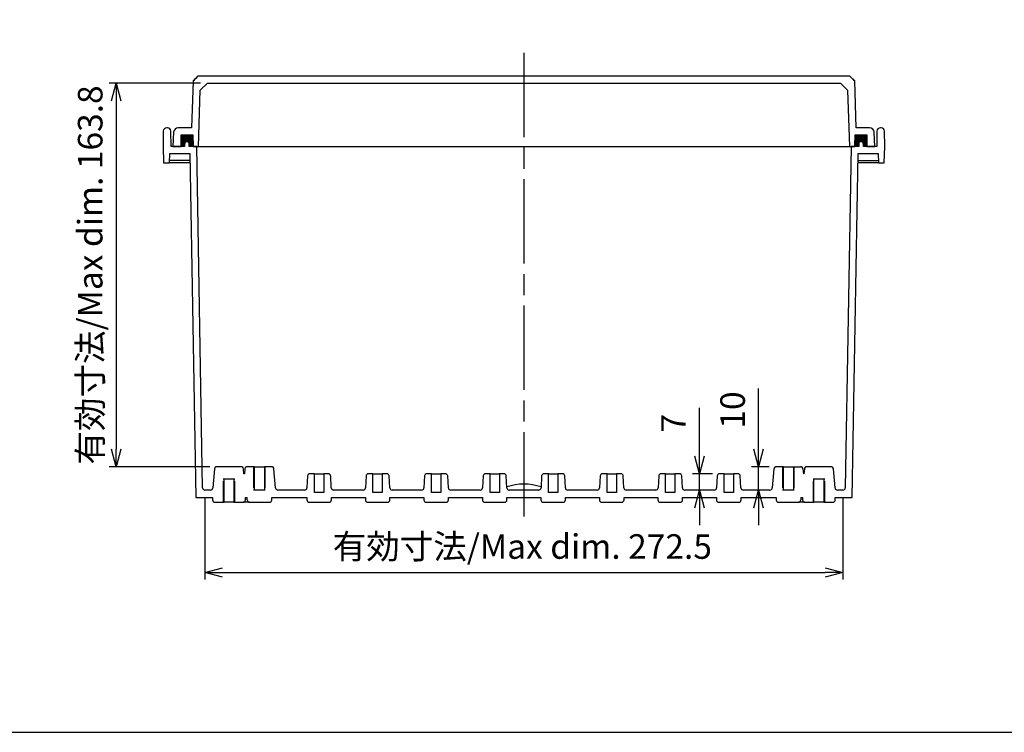
# Model space of a CAD drawing. Units: millimetres. Extents: x 0 to 2871, y 1374 to 2354.
# Drawn here: x 1745 to 2166, y 1374 to 1679 of the extents above; entities that cross this region are included whole.
import ezdxf

# ---------------------------------------------------------------- set-up
doc = ezdxf.new("R2010")
doc.units = ezdxf.units.MM
doc.header["$LTSCALE"] = 3
doc.linetypes.add('AM_ISO02W050x2', pattern=[3.75, 3, -0.75])
doc.linetypes.add('AM_ISO08W050', pattern=[18, 12, -1.5, 3, -1.5])
for name, color, linetype, lineweight in [('AM_5', 3, 'Continuous', 25), ('AM_7', 4, 'AM_ISO08W050', 25), ('ｶﾞｽｹｯﾄ', 5, 'Continuous', 50), ('ﾄｯﾌﾟｶﾊﾞｰ', 7, 'Continuous', 25), ('ﾎﾞﾃﾞｨｰ', 2, 'Continuous', 25), ('ﾎﾞﾃﾞｨｰ0', 2, 'AM_ISO02W050x2', 13)]:
    doc.layers.add(name, color=color, linetype=linetype, lineweight=lineweight)
doc.styles.get("Standard").update_dxf_attribs({"font": 'ISOCP.SHX', "bigfont": 'EXTFONT.SHX'})
doc.dimstyles.new('AM_ISO$0', dxfattribs={"dimtxt": 3.5, "dimasz": 2.5, "dimexe": 1, "dimexo": 1, "dimgap": 1.5, "dimtad": 1, "dimdsep": 46, "dimtxsty": 'Standard', "dimblk": 'OPEN30', "dimcen": 0, "dimclrd": 3, "dimclre": 3, "dimclrt": 2, "dimadec": 0, "dimazin": 2, "dimtp": 0.1, "dimtm": 0.1, "dimtfac": 0.71, "dimtmove": 0, "dimatfit": 3, "dimldrblk": 'OPEN30', "dimfxl": 0, "dimlwd": -1, "dimlwe": -1, "dimarcsym": 0})

# ---------------------------------------------------------------- blocks, each defined once
blk = doc.blocks.new('TK-A3')
blk.add_lwpolyline([(0, 0), (403, 0), (403, 280), (0, 280)], close=True)
blk = doc.blocks.new('_Open30')
at = {"color": 0, "linetype": 'ByBlock', "lineweight": -2}
for p, q in [((-1, 0.268), (0, 0)), ((0, 0), (-1, -0.268)), ((0, 0), (-1, 0))]:
    blk.add_line(p, q, dxfattribs=at)
blk = doc.blocks.new('*D94')
at = {"layer": 'AM_5', "color": 3, "transparency": 16777216}
for p, q in [((1824.27, 1474.64), (1824.27, 1439.44)), ((2096.78, 1474.64), (2096.78, 1439.44)), ((1831.77, 1442.44), (2089.28, 1442.44))]:
    blk.add_line(p, q, dxfattribs=at)
at = {"layer": 'Defpoints', "color": 0, "transparency": 16777216}
for p in [(1824.27, 1477.64), (2096.78, 1477.64), (2096.78, 1442.44)]:
    blk.add_point(p, dxfattribs=at)
at = {"layer": 'AM_5', "color": 3, "transparency": 16777216, "xscale": 7.5, "yscale": 7.5, "zscale": 7.5, "rotation": 180}
blk.add_blockref('_Open30', (1824.27, 1442.44), dxfattribs=at)
at = {"layer": 'AM_5', "color": 3, "transparency": 16777216, "xscale": 7.5, "yscale": 7.5, "zscale": 7.5}
blk.add_blockref('_Open30', (2096.78, 1442.44), dxfattribs=at)
at = {"layer": 'AM_5', "color": 2, "transparency": 16777216, "insert": (1959.83, 1452.19), "char_height": 10.5, "attachment_point": 5}
blk.add_mtext('有効寸法/Max dim. 272.5', dxfattribs=at)
blk = doc.blocks.new('*D95')
at = {"layer": 'AM_5', "color": 3, "transparency": 16777216}
for p, q in [((1822.35, 1651.45), (1783.33, 1651.45)), ((1786.33, 1643.95), (1786.33, 1495.14)), ((1826.32, 1487.64), (1783.33, 1487.64))]:
    blk.add_line(p, q, dxfattribs=at)
at = {"layer": 'Defpoints', "color": 0, "transparency": 16777216}
for p in [(1825.35, 1651.45), (1786.33, 1487.64), (1829.32, 1487.64)]:
    blk.add_point(p, dxfattribs=at)
at = {"layer": 'AM_5', "color": 3, "transparency": 16777216, "xscale": 7.5, "yscale": 7.5, "zscale": 7.5}
for p, rotation in [((1786.33, 1651.45), 90), ((1786.33, 1487.64), 270)]:
    blk.add_blockref('_Open30', p, dxfattribs=dict(at, rotation=rotation))
at = {"layer": 'AM_5', "color": 2, "transparency": 16777216, "insert": (1776.58, 1569.54), "char_height": 10.5, "attachment_point": 5, "rotation": 90}
blk.add_mtext('有効寸法/Max dim. 163.8', dxfattribs=at)
blk = doc.blocks.new('*D98')
at = {"layer": 'AM_5', "color": 3, "transparency": 16777216}
for p, q in [((2060.78, 1495.14), (2060.78, 1521.1)), ((2065.32, 1487.64), (2057.78, 1487.64)), ((2060.78, 1477.64), (2060.78, 1487.64)), ((2062.61, 1477.64), (2057.78, 1477.64)), ((2060.78, 1470.14), (2060.78, 1462.64))]:
    blk.add_line(p, q, dxfattribs=at)
at = {"layer": 'Defpoints', "color": 0, "transparency": 16777216}
for p in [(2060.78, 1487.64), (2068.32, 1487.64), (2065.61, 1477.64)]:
    blk.add_point(p, dxfattribs=at)
at = {"layer": 'AM_5', "color": 3, "transparency": 16777216, "xscale": 7.5, "yscale": 7.5, "zscale": 7.5}
for p, rotation in [((2060.78, 1487.64), 270), ((2060.78, 1477.64), 90)]:
    blk.add_blockref('_Open30', p, dxfattribs=dict(at, rotation=rotation))
at = {"layer": 'AM_5', "color": 2, "transparency": 16777216, "insert": (2051.03, 1511.87), "char_height": 10.5, "attachment_point": 5, "rotation": 90}
blk.add_mtext('10', dxfattribs=at)
blk = doc.blocks.new('*D99')
at = {"layer": 'AM_5', "color": 3, "transparency": 16777216}
for p, q in [((2035.53, 1492.14), (2035.53, 1512.84)), ((2041.09, 1484.64), (2032.53, 1484.64)), ((2035.53, 1477.64), (2035.53, 1484.64)), ((2038.83, 1477.64), (2032.53, 1477.64)), ((2035.53, 1470.14), (2035.53, 1462.64))]:
    blk.add_line(p, q, dxfattribs=at)
at = {"layer": 'Defpoints', "color": 0, "transparency": 16777216}
for p in [(2035.53, 1484.64), (2044.09, 1484.64), (2041.83, 1477.64)]:
    blk.add_point(p, dxfattribs=at)
at = {"layer": 'AM_5', "color": 3, "transparency": 16777216, "xscale": 7.5, "yscale": 7.5, "zscale": 7.5}
for p, rotation in [((2035.53, 1484.64), 270), ((2035.53, 1477.64), 90)]:
    blk.add_blockref('_Open30', p, dxfattribs=dict(at, rotation=rotation))
at = {"layer": 'AM_5', "color": 2, "transparency": 16777216, "insert": (2025.78, 1506.24), "char_height": 10.5, "attachment_point": 5, "rotation": 90}
blk.add_mtext('7', dxfattribs=at)

msp = doc.modelspace()

# ---------------------------------------------------------------- hatches: boundary and pattern name
at = {"layer": 'ｶﾞｽｹｯﾄ'}
h = msp.add_hatch(color=256, dxfattribs=at)
edge = h.paths.add_edge_path()
edge.add_line((1814.03, 1624.44), (1815.53, 1624.44))
edge.add_line((1815.53, 1624.44), (1815.53, 1625.49))
edge.add_arc((1816.48, 1625.49), 0.95, 90, 180, ccw=False)
edge.add_line((1816.48, 1626.44), (1816.58, 1626.44))
edge.add_arc((1816.58, 1625.49), 0.95, 0, 90, ccw=False)
edge.add_line((1817.53, 1625.49), (1817.53, 1624.44))
edge.add_line((1817.53, 1624.44), (1819.21, 1624.44))
edge.add_line((1819.21, 1624.44), (1819.04, 1629.44))
edge.add_line((1819.04, 1629.44), (1814.03, 1629.44))
edge.add_line((1814.03, 1629.44), (1814.03, 1624.44))
h = msp.add_hatch(color=256, dxfattribs=at)
edge = h.paths.add_edge_path()
edge.add_line((2102.02, 1629.44), (2101.85, 1624.44))
edge.add_line((2101.85, 1624.44), (2103.53, 1624.44))
edge.add_line((2103.53, 1624.44), (2103.53, 1625.49))
edge.add_arc((2104.48, 1625.49), 0.95, 90, 180, ccw=False)
edge.add_line((2104.48, 1626.44), (2104.58, 1626.44))
edge.add_arc((2104.58, 1625.49), 0.95, 0, 90, ccw=False)
edge.add_line((2105.53, 1625.49), (2105.53, 1624.44))
edge.add_line((2105.53, 1624.44), (2107.03, 1624.44))
edge.add_line((2107.03, 1624.44), (2107.03, 1629.44))
edge.add_line((2107.03, 1629.44), (2102.02, 1629.44))

# ---------------------------------------------------------------- linework, layer by layer
at = {"layer": 'AM_7'}
msp.add_line((1960.53, 1664.44), (1960.53, 1462.44), dxfattribs=at)
at = {"layer": 'ﾄｯﾌﾟｶﾊﾞｰ'}
for p, q in [((1821.28, 1654.44), (1819.22, 1652.45)), ((2099.77, 1654.44), (1821.28, 1654.44)), ((2101.83, 1652.45), (2099.77, 1654.44)), ((1819.22, 1652.45), (1818.52, 1632.44)), ((1822.26, 1648.46), (1825.35, 1651.45)), ((1825.35, 1651.45), (2095.7, 1651.45)), ((2095.7, 1651.45), (2098.79, 1648.46)), ((2102.53, 1632.44), (2101.83, 1652.45)), ((1821.43, 1624.44), (1822.26, 1648.46)), ((2098.79, 1648.46), (2099.63, 1624.44)), ((1818.52, 1632.44), (1812.87, 1632.44)), ((2108.18, 1632.44), (2102.53, 1632.44)), ((1810.87, 1630.55), (1810.55, 1624.44)), ((1814.03, 1624.44), (1814.03, 1629.44)), ((1814.03, 1629.44), (1819.04, 1629.44)), ((1819.04, 1629.44), (1819.21, 1624.44)), ((1819.21, 1624.44), (1819.04, 1629.44)), ((2101.85, 1624.44), (2102.02, 1629.44)), ((2102.02, 1629.44), (2107.03, 1629.44)), ((2107.03, 1629.44), (2107.03, 1624.44)), ((2110.5, 1624.44), (2110.18, 1630.55)), ((1810.55, 1624.44), (1814.03, 1624.44)), ((1819.21, 1624.44), (1821.43, 1624.44)), ((1821.43, 1624.44), (2099.63, 1624.44)), ((2099.63, 1624.44), (2101.85, 1624.44)), ((2107.03, 1624.44), (2110.5, 1624.44))]:
    msp.add_line(p, q, dxfattribs=at)
for centre, start, end in [((1812.87, 1630.44), 90, 177), ((2108.18, 1630.44), 3, 90)]:
    msp.add_arc(centre, 2, start, end, dxfattribs=at)
for points in [[(1819.22, 1652.46), (1819.91, 1653.12), (1820.6, 1653.78), (1821.28, 1654.44)], [(2099.77, 1654.44), (2100.46, 1653.78), (2101.15, 1653.12), (2101.83, 1652.46)], [(1819.22, 1652.45), (1819.22, 1652.45), (1819.22, 1652.46), (1819.23, 1652.46)], [(2101.83, 1652.46), (2101.83, 1652.46), (2101.83, 1652.45), (2101.83, 1652.45)]]:
    msp.add_open_spline(points, degree=3, dxfattribs=at)
at = {"layer": 'ﾎﾞﾃﾞｨｰ'}
for p, q in [((1808.22, 1632.44), (1807.95, 1632.44)), ((2113.11, 1632.44), (2112.84, 1632.44)), ((1806.45, 1630.97), (1806.33, 1624.44)), ((1809.83, 1624.44), (1809.72, 1630.97)), ((2111.34, 1630.97), (2111.22, 1624.44)), ((2114.72, 1624.44), (2114.61, 1630.97)), ((1806.33, 1624.44), (1806.58, 1617.44)), ((1815.53, 1624.44), (1809.83, 1624.44)), ((1815.53, 1625.49), (1815.53, 1624.44)), ((1816.58, 1626.44), (1816.48, 1626.44)), ((1817.53, 1624.44), (1817.53, 1625.49)), ((1820.73, 1624.44), (1817.53, 1624.44)), ((1820.73, 1624.44), (2100.33, 1624.44)), ((1823.27, 1478.63), (1820.73, 1624.44)), ((2100.33, 1624.44), (2097.78, 1478.63)), ((2103.53, 1624.44), (2100.33, 1624.44)), ((2103.53, 1625.49), (2103.53, 1624.44)), ((2104.58, 1626.44), (2104.48, 1626.44)), ((2105.53, 1624.44), (2105.53, 1625.49)), ((2111.22, 1624.44), (2105.53, 1624.44)), ((2114.48, 1617.44), (2114.72, 1624.44)), ((1809.08, 1617.44), (1809.22, 1621.44)), ((1809.22, 1621.44), (1817.78, 1621.44)), ((1817.78, 1621.44), (1820.35, 1474.44)), ((2100.71, 1474.44), (2103.28, 1621.44)), ((2103.28, 1621.44), (2111.84, 1621.44)), ((2111.84, 1621.44), (2111.98, 1617.44)), ((1806.58, 1617.44), (1809.08, 1617.44)), ((1817.85, 1617.44), (1809.08, 1617.44)), ((1817.83, 1618.44), (1809.11, 1618.44)), ((2111.98, 1617.44), (2103.21, 1617.44)), ((2103.22, 1618.44), (2111.94, 1618.44)), ((2111.98, 1617.44), (2114.48, 1617.44)), ((1828.32, 1486.73), (1827.61, 1478.56)), ((1839.74, 1487.64), (1829.32, 1487.64)), ((1840.92, 1484.64), (1840.73, 1486.73)), ((1841.32, 1486.73), (1841.14, 1484.64)), ((1845.43, 1487.64), (1842.32, 1487.64)), ((1845.43, 1477.64), (1845.43, 1487.64)), ((1845.43, 1487.64), (1849.63, 1487.64)), ((1849.63, 1487.64), (1849.63, 1477.64)), ((1852.74, 1487.64), (1849.63, 1487.64)), ((1854.45, 1478.56), (1853.73, 1486.73)), ((2067.32, 1486.73), (2066.61, 1478.56)), ((2071.43, 1487.64), (2068.32, 1487.64)), ((2071.43, 1477.64), (2071.43, 1487.64)), ((2071.43, 1487.64), (2075.63, 1487.64)), ((2075.63, 1487.64), (2075.63, 1477.64)), ((2075.63, 1487.64), (2078.74, 1487.64)), ((2079.73, 1486.73), (2079.92, 1484.64)), ((2080.32, 1486.73), (2080.14, 1484.64)), ((2091.74, 1487.64), (2081.32, 1487.64)), ((2093.45, 1478.56), (2092.73, 1486.73)), ((1832.03, 1482.44), (1837.03, 1482.44)), ((1832.43, 1472.44), (1832.43, 1482.44)), ((1836.63, 1482.44), (1836.63, 1472.44)), ((1841.14, 1484.64), (1840.92, 1484.64)), ((1868.1, 1483.7), (1867.83, 1478.59)), ((1871.03, 1484.64), (1869.09, 1484.64)), ((1871.03, 1476.64), (1871.03, 1484.64)), ((1871.03, 1484.64), (1875.03, 1484.64)), ((1876.96, 1484.64), (1875.03, 1484.64)), ((1875.03, 1484.64), (1875.03, 1476.64)), ((1878.23, 1478.59), (1877.96, 1483.7)), ((1893.1, 1483.7), (1892.83, 1478.59)), ((1896.03, 1484.64), (1894.09, 1484.64)), ((1896.03, 1476.64), (1896.03, 1484.64)), ((1896.03, 1484.64), (1900.03, 1484.64)), ((1901.96, 1484.64), (1900.03, 1484.64)), ((1900.03, 1484.64), (1900.03, 1476.64)), ((1903.23, 1478.59), (1902.96, 1483.7)), ((1918.1, 1483.7), (1917.83, 1478.59)), ((1921.03, 1484.64), (1919.09, 1484.64)), ((1921.03, 1476.64), (1921.03, 1484.64)), ((1921.03, 1484.64), (1925.03, 1484.64)), ((1926.96, 1484.64), (1925.03, 1484.64)), ((1925.03, 1484.64), (1925.03, 1476.64)), ((1928.23, 1478.59), (1927.96, 1483.7)), ((1943.1, 1483.7), (1942.83, 1478.59)), ((1946.03, 1484.64), (1944.09, 1484.64)), ((1946.03, 1476.64), (1946.03, 1484.64)), ((1946.03, 1484.64), (1950.03, 1484.64)), ((1951.96, 1484.64), (1950.03, 1484.64)), ((1950.03, 1484.64), (1950.03, 1476.64)), ((1953.23, 1478.59), (1952.96, 1483.7)), ((1968.1, 1483.7), (1967.83, 1478.59)), ((1971.03, 1484.64), (1969.09, 1484.64)), ((1971.03, 1476.64), (1971.03, 1484.64)), ((1971.03, 1484.64), (1975.03, 1484.64)), ((1976.96, 1484.64), (1975.03, 1484.64)), ((1975.03, 1484.64), (1975.03, 1476.64)), ((1978.23, 1478.59), (1977.96, 1483.7)), ((1993.1, 1483.7), (1992.83, 1478.59)), ((1996.03, 1484.64), (1994.09, 1484.64)), ((1996.03, 1476.64), (1996.03, 1484.64)), ((1996.03, 1484.64), (2000.03, 1484.64)), ((2001.96, 1484.64), (2000.03, 1484.64)), ((2000.03, 1484.64), (2000.03, 1476.64)), ((2003.23, 1478.59), (2002.96, 1483.7)), ((2018.1, 1483.7), (2017.83, 1478.59)), ((2021.03, 1484.64), (2019.09, 1484.64)), ((2021.03, 1476.64), (2021.03, 1484.64)), ((2021.03, 1484.64), (2025.03, 1484.64)), ((2026.96, 1484.64), (2025.03, 1484.64)), ((2025.03, 1484.64), (2025.03, 1476.64)), ((2028.23, 1478.59), (2027.96, 1483.7)), ((2043.1, 1483.7), (2042.83, 1478.59)), ((2046.03, 1484.64), (2044.09, 1484.64)), ((2046.03, 1476.64), (2046.03, 1484.64)), ((2046.03, 1484.64), (2050.03, 1484.64)), ((2051.96, 1484.64), (2050.03, 1484.64)), ((2050.03, 1484.64), (2050.03, 1476.64)), ((2053.23, 1478.59), (2052.96, 1483.7)), ((2080.14, 1484.64), (2079.92, 1484.64)), ((2084.03, 1482.44), (2089.03, 1482.44)), ((2084.43, 1472.44), (2084.43, 1482.44)), ((2088.63, 1482.44), (2088.63, 1472.44)), ((1826.61, 1477.64), (1824.27, 1477.64)), ((1850.03, 1477.64), (1845.03, 1477.64)), ((1866.83, 1477.64), (1855.44, 1477.64)), ((1875.03, 1476.64), (1871.03, 1476.64)), ((1891.83, 1477.64), (1879.23, 1477.64)), ((1900.03, 1476.64), (1896.03, 1476.64)), ((1916.83, 1477.64), (1904.23, 1477.64)), ((1925.03, 1476.64), (1921.03, 1476.64)), ((1941.83, 1477.64), (1929.23, 1477.64)), ((1950.03, 1476.64), (1946.03, 1476.64)), ((1966.83, 1477.64), (1954.23, 1477.64)), ((1975.03, 1476.64), (1971.03, 1476.64)), ((1991.83, 1477.64), (1979.23, 1477.64)), ((2000.03, 1476.64), (1996.03, 1476.64)), ((2016.83, 1477.64), (2004.23, 1477.64)), ((2025.03, 1476.64), (2021.03, 1476.64)), ((2041.83, 1477.64), (2029.23, 1477.64)), ((2050.03, 1476.64), (2046.03, 1476.64)), ((2065.61, 1477.64), (2054.23, 1477.64)), ((2076.03, 1477.64), (2071.03, 1477.64)), ((2096.78, 1477.64), (2094.44, 1477.64)), ((1820.35, 1474.44), (1827.53, 1474.44)), ((1827.53, 1474.44), (1827.53, 1473.44)), ((1828.53, 1472.44), (1832.43, 1472.44)), ((1836.63, 1472.44), (1832.43, 1472.44)), ((1836.63, 1472.44), (1840.53, 1472.44)), ((1843.28, 1472.44), (1840.53, 1472.44)), ((1841.53, 1473.44), (1841.53, 1474.44)), ((1841.53, 1474.44), (1842.28, 1474.44)), ((1842.28, 1473.44), (1842.28, 1474.44)), ((1843.28, 1472.44), (1851.78, 1472.44)), ((1852.78, 1474.44), (1867.78, 1474.44)), ((1852.78, 1473.44), (1852.78, 1474.44)), ((1867.78, 1474.44), (1867.78, 1473.44)), ((1868.78, 1472.44), (1877.28, 1472.44)), ((1878.28, 1473.44), (1878.28, 1474.44)), ((1878.28, 1474.44), (1892.78, 1474.44)), ((1892.78, 1474.44), (1892.78, 1473.44)), ((1893.78, 1472.44), (1902.28, 1472.44)), ((1903.28, 1473.44), (1903.28, 1474.44)), ((1903.28, 1474.44), (1917.78, 1474.44)), ((1917.78, 1474.44), (1917.78, 1473.44)), ((1918.78, 1472.44), (1927.28, 1472.44)), ((1928.28, 1473.44), (1928.28, 1474.44)), ((1928.28, 1474.44), (1942.78, 1474.44)), ((1942.78, 1474.44), (1942.78, 1473.44)), ((1943.78, 1472.44), (1952.28, 1472.44)), ((1953.28, 1473.44), (1953.28, 1474.44)), ((1953.28, 1474.44), (1967.78, 1474.44)), ((1967.78, 1474.44), (1967.78, 1473.44)), ((1968.78, 1472.44), (1977.28, 1472.44)), ((1978.28, 1473.44), (1978.28, 1474.44)), ((1978.28, 1474.44), (1992.78, 1474.44)), ((1992.78, 1474.44), (1992.78, 1473.44)), ((1993.78, 1472.44), (2002.28, 1472.44)), ((2003.28, 1473.44), (2003.28, 1474.44)), ((2003.28, 1474.44), (2017.78, 1474.44)), ((2017.78, 1474.44), (2017.78, 1473.44)), ((2018.78, 1472.44), (2027.28, 1472.44)), ((2028.28, 1473.44), (2028.28, 1474.44)), ((2028.28, 1474.44), (2042.78, 1474.44)), ((2042.78, 1474.44), (2042.78, 1473.44)), ((2043.78, 1472.44), (2052.28, 1472.44)), ((2053.28, 1473.44), (2053.28, 1474.44)), ((2053.28, 1474.44), (2068.28, 1474.44)), ((2068.28, 1474.44), (2068.28, 1473.44)), ((2069.28, 1472.44), (2077.78, 1472.44)), ((2080.53, 1472.44), (2077.78, 1472.44)), ((2078.78, 1474.44), (2079.53, 1474.44)), ((2078.78, 1474.44), (2078.78, 1473.44)), ((2079.53, 1474.44), (2079.53, 1473.44)), ((2080.53, 1472.44), (2084.43, 1472.44)), ((2088.63, 1472.44), (2084.43, 1472.44)), ((2088.63, 1472.44), (2092.53, 1472.44)), ((2093.53, 1473.44), (2093.53, 1474.44)), ((2093.53, 1474.44), (2100.71, 1474.44))]:
    msp.add_line(p, q, dxfattribs=at)
for centre, radius, start, end in [((1807.95, 1630.94), 1.5, 90, 179), ((1808.22, 1630.94), 1.5, 1, 90), ((2112.84, 1630.94), 1.5, 90, 179), ((2113.11, 1630.94), 1.5, 1, 90), ((1816.48, 1625.49), 0.95, 90, 180), ((1816.58, 1625.49), 0.95, 0, 90), ((2104.48, 1625.49), 0.95, 90, 180), ((2104.58, 1625.49), 0.95, 0, 90), ((1829.32, 1486.64), 1, 90, 175), ((1839.74, 1486.64), 1, 5, 90), ((1842.32, 1486.64), 1, 90, 175), ((1852.74, 1486.64), 1, 5, 90), ((2068.32, 1486.64), 1, 90, 175), ((2078.74, 1486.64), 1, 5, 90), ((2081.32, 1486.64), 1, 90, 175), ((2091.74, 1486.64), 1, 5, 90), ((1869.09, 1483.64), 1, 90, 177), ((1876.96, 1483.64), 1, 3, 90), ((1894.09, 1483.64), 1, 90, 177), ((1901.96, 1483.64), 1, 3, 90), ((1919.09, 1483.64), 1, 90, 177), ((1926.96, 1483.64), 1, 3, 90), ((1944.09, 1483.64), 1, 90, 177), ((1951.96, 1483.64), 1, 3, 90), ((1969.09, 1483.64), 1, 90, 177), ((1976.96, 1483.64), 1, 3, 90), ((1994.09, 1483.64), 1, 90, 177), ((2001.96, 1483.64), 1, 3, 90), ((2019.09, 1483.64), 1, 90, 177), ((2026.96, 1483.64), 1, 3, 90), ((2044.09, 1483.64), 1, 90, 177), ((2051.96, 1483.64), 1, 3, 90), ((1824.27, 1478.64), 1, 181, 270), ((1826.61, 1478.64), 1, 270, 355), ((1855.44, 1478.64), 1, 185, 270), ((1866.83, 1478.64), 1, 270, 357), ((1879.23, 1478.64), 1, 183, 270), ((1891.83, 1478.64), 1, 270, 357), ((1904.23, 1478.64), 1, 183, 270), ((1916.83, 1478.64), 1, 270, 357), ((1929.23, 1478.64), 1, 183, 270), ((1941.83, 1478.64), 1, 270, 357), ((1960.53, 1458.05), 22.17, 70.7212, 109.2788), ((1954.23, 1478.64), 1, 183, 270), ((1966.83, 1478.64), 1, 270, 357), ((1979.23, 1478.64), 1, 183, 270), ((1991.83, 1478.64), 1, 270, 357), ((2004.23, 1478.64), 1, 183, 270), ((2016.83, 1478.64), 1, 270, 357), ((2029.23, 1478.64), 1, 183, 270), ((2041.83, 1478.64), 1, 270, 357), ((2054.23, 1478.64), 1, 183, 270), ((2065.61, 1478.64), 1, 270, 355), ((2094.44, 1478.64), 1, 185, 270), ((2096.78, 1478.64), 1, 270, 359), ((1828.53, 1473.44), 1, 180, 270), ((1840.53, 1473.44), 1, 270, 0), ((1843.28, 1473.44), 1, 180, 270), ((1851.78, 1473.44), 1, 270, 0), ((1868.78, 1473.44), 1, 180, 270), ((1877.28, 1473.44), 1, 270, 0), ((1893.78, 1473.44), 1, 180, 270), ((1902.28, 1473.44), 1, 270, 0), ((1918.78, 1473.44), 1, 180, 270), ((1927.28, 1473.44), 1, 270, 0), ((1943.78, 1473.44), 1, 180, 270), ((1952.28, 1473.44), 1, 270, 0), ((1968.78, 1473.44), 1, 180, 270), ((1977.28, 1473.44), 1, 270, 0), ((1993.78, 1473.44), 1, 180, 270), ((2002.28, 1473.44), 1, 270, 0), ((2018.78, 1473.44), 1, 180, 270), ((2027.28, 1473.44), 1, 270, 0), ((2043.78, 1473.44), 1, 180, 270), ((2052.28, 1473.44), 1, 270, 0), ((2069.28, 1473.44), 1, 180, 270), ((2077.78, 1473.44), 1, 273.5568, 0), ((2080.53, 1473.44), 1, 180, 270), ((2092.53, 1473.44), 1, 270, 0)]:
    msp.add_arc(centre, radius, start, end, dxfattribs=at)
at = {"layer": 'ﾎﾞﾃﾞｨｰ0'}
for p, q in [((1845.03, 1487.64), (1845.03, 1477.64)), ((1850.03, 1487.64), (1850.03, 1477.64)), ((2071.03, 1487.64), (2071.03, 1477.64)), ((2076.03, 1487.64), (2076.03, 1477.64)), ((1832.03, 1472.44), (1832.03, 1482.44)), ((1837.03, 1472.44), (1837.03, 1482.44)), ((2084.03, 1472.44), (2084.03, 1482.44)), ((2089.03, 1472.44), (2089.03, 1482.44))]:
    msp.add_line(p, q, dxfattribs=at)

# ---------------------------------------------------------------- block references
at = {"lineweight": 0, "xscale": 3.5, "yscale": 3.5, "zscale": 3.5}
msp.add_blockref('TK-A3', (1460.5, 1374.19), dxfattribs=at)

# ---------------------------------------------------------------- dimensions: what is measured, and where the dimension line sits
at = {"layer": 'AM_5'}
dim = msp.add_linear_dim(base=(1786.33, 1487.64), p1=(1825.35, 1651.45), p2=(1829.32, 1487.64), angle=90, text='有効寸法/Max dim. <>', dimstyle='AM_ISO$0', override={"dimscale": 3, "dimdec": 1}, dxfattribs=at)
dim.commit()
dim.dimension.update_dxf_attribs({"geometry": '*D95', "text_midpoint": (1776.58, 1569.54)})
for base, p1, p2, picture, middle in [((2060.78, 1487.64), (2065.61, 1477.64), (2068.32, 1487.64), '*D98', (2051.03, 1511.87)), ((2035.53, 1484.64), (2041.83, 1477.64), (2044.09, 1484.64), '*D99', (2025.78, 1506.24))]:
    dim = msp.add_linear_dim(base=base, p1=p1, p2=p2, angle=90, dimstyle='AM_ISO$0', override={"dimscale": 3, "dimdec": 1}, dxfattribs=at)
    dim.commit()
    dim.dimension.update_dxf_attribs({"geometry": picture, "text_midpoint": middle})
dim = msp.add_linear_dim(base=(2096.78, 1442.44), p1=(1824.27, 1477.64), p2=(2096.78, 1477.64), text='有効寸法/Max dim. <>', dimstyle='AM_ISO$0', override={"dimscale": 3, "dimdec": 1}, dxfattribs=at)
dim.commit()
dim.dimension.update_dxf_attribs({"geometry": '*D94', "text_midpoint": (1959.83, 1442.44), "dimtype": 160})

doc.saveas('drawing.dxf')
